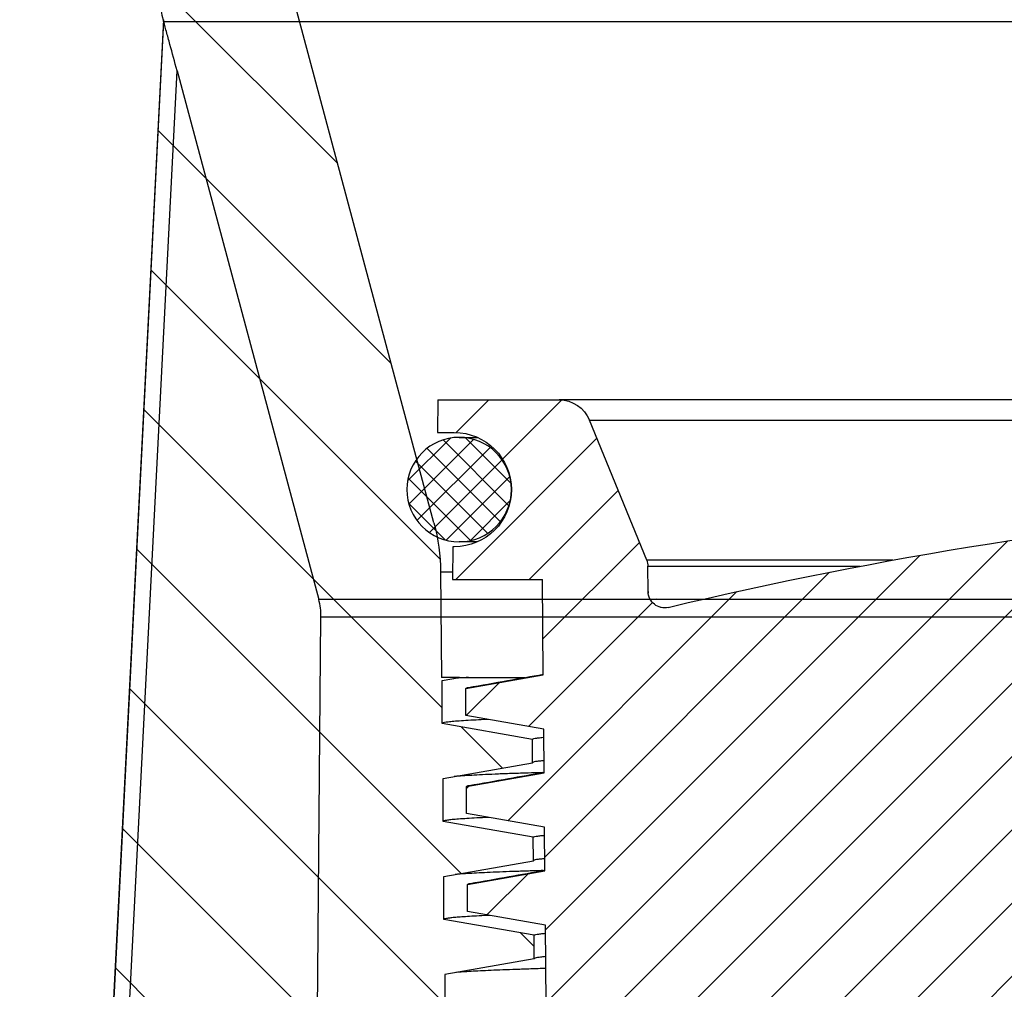
# Model space of a CAD drawing. Units: millimetres. Extents: x 20 to 4220, y -2870 to 3070.
# Drawn here: x 1976 to 2007, y 558 to 587 of the extents above; entities that cross this region are included whole.
import ezdxf

# ---------------------------------------------------------------- set-up
doc = ezdxf.new("R2010")
doc.units = ezdxf.units.MM
doc.layers.get('0').update_dxf_attribs({"lineweight": 15})
doc.layers.add('ARTICLE_NUMBER', color=7, linetype='Continuous')

# ---------------------------------------------------------------- blocks, each defined once
blk = doc.blocks.new('A$C8a512efa')
at = {"linetype": 'Continuous', "lineweight": 0}
h = blk.add_hatch(dxfattribs=at)
h.set_pattern_fill('ANSI31', style=0)
h.set_pattern_definition([(45, (-161.2392, 1087.7273), (-2.245064, 2.245064), [])])
edge = h.paths.add_edge_path(flags=0)
edge.add_line((185.936, 1529.6), (185.411, 1469.45))
edge.add_arc((183.411, 1469.468), 2, 345, 359.5, ccw=False)
edge.add_line((185.343, 1468.95), (180.725, 1451.713))
edge.add_arc((186.52, 1450.161), 6, 165, 179.5)
edge.add_line((180.52, 1450.213), (180.492, 1446.981))
edge.add_line((180.492, 1446.981), (179.942, 1446.981))
edge.add_line((179.942, 1446.981), (180.467, 1446.888))
edge.add_line((180.467, 1446.888), (180.467, 1445.573))
edge.add_line((180.467, 1445.573), (177.708, 1445.087))
edge.add_line((177.708, 1445.087), (177.702, 1444.371))
edge.add_line((177.702, 1444.371), (180.441, 1443.888))
edge.add_line((180.441, 1443.888), (180.441, 1442.573))
edge.add_line((180.441, 1442.573), (177.682, 1442.087))
edge.add_line((177.682, 1442.087), (177.676, 1441.371))
edge.add_line((177.676, 1441.371), (180.416, 1440.888))
edge.add_line((180.416, 1440.888), (180.416, 1439.573))
edge.add_line((180.416, 1439.573), (177.656, 1439.087))
edge.add_line((177.656, 1439.087), (177.65, 1438.371))
edge.add_line((177.65, 1438.371), (180.39, 1437.888))
edge.add_line((180.39, 1437.888), (180.39, 1436.573))
edge.add_line((180.39, 1436.573), (177.63, 1436.087))
edge.add_line((177.63, 1436.087), (177.624, 1435.481))
edge.add_line((177.624, 1435.481), (175.122, 1435.481))
edge.add_line((175.122, 1435.481), (174.877, 1435.231))
edge.add_line((174.877, 1435.231), (174.892, 1433.472))
edge.add_arc((175.892, 1433.481), 1, 180.5, 270)
edge.add_line((175.892, 1432.481), (176.342, 1432.481))
edge.add_arc((176.342, 1431.481), 1, 0.5, 90, ccw=False)
edge.add_line((177.342, 1431.49), (177.382, 1426.893))
edge.add_arc((183.382, 1426.946), 6, 180.5, 208.755)
edge.add_line((178.122, 1424.059), (188.127, 1405.826))
edge.add_arc((186.374, 1404.864), 2, 0.5, 28.755, ccw=False)
edge.add_line((188.374, 1404.881), (188.901, 1344.481))
edge.add_line((188.901, 1344.481), (191.293, 1344.481))
edge.add_line((191.293, 1344.481), (192.799, 1350.099))
edge.add_arc((189.901, 1350.876), 3, 345, 360)
edge.add_line((192.901, 1350.876), (192.901, 1404.943))
edge.add_arc((186.901, 1404.943), 6, 0, 28.755)
edge.add_line((192.161, 1407.829), (192.011, 1408.103))
edge.add_line((192.011, 1408.103), (189, 1467.118))
edge.add_arc((183.204, 1468.671), 6, 345, 359.5)
edge.add_line((189.204, 1468.619), (189.396, 1490.582))
edge.add_line((189.396, 1490.582), (189.596, 1490.58))
edge.add_line((189.596, 1490.58), (189.665, 1498.58))
edge.add_line((189.665, 1498.58), (189.465, 1498.582))
edge.add_line((189.465, 1498.582), (189.585, 1512.24))
edge.add_line((189.585, 1512.24), (189.785, 1512.238))
edge.add_line((189.785, 1512.238), (189.79, 1512.822))
edge.add_line((189.79, 1512.822), (189.59, 1512.824))
edge.add_line((189.59, 1512.824), (189.702, 1525.663))
edge.add_arc((191.702, 1525.645), 2, 135, 179.5, ccw=False)
edge.add_line((190.287, 1527.059), (191.615, 1528.387))
edge.add_arc((189.494, 1530.508), 3, 315, 359.5)
edge.add_line((192.494, 1530.482), (192.572, 1539.498))
edge.add_arc((194.572, 1539.481), 2, 90, 179.5, ccw=False)
edge.add_line((194.572, 1541.481), (196.251, 1541.481))
edge.add_arc((196.251, 1543.481), 2, 270, 360)
edge.add_line((198.251, 1543.481), (198.251, 1548.481))
edge.add_line((198.251, 1548.481), (195.801, 1548.481))
edge.add_line((195.801, 1548.481), (195.801, 1545.481))
edge.add_arc((195.301, 1545.481), 0.5, 270, 360, ccw=False)
edge.add_line((195.301, 1544.981), (191.301, 1544.981))
edge.add_arc((191.301, 1545.481), 0.5, 180, 270, ccw=False)
edge.add_line((190.801, 1545.481), (190.801, 1548.481))
edge.add_line((190.801, 1548.481), (188.875, 1548.481))
edge.add_line((188.875, 1548.481), (188.851, 1545.731))
edge.add_line((188.851, 1545.731), (188.845, 1545.725))
edge.add_line((188.845, 1545.725), (188.84, 1545.089))
edge.add_line((188.84, 1545.089), (188.074, 1544.954))
edge.add_line((188.074, 1544.954), (186.84, 1543.72))
edge.add_line((186.84, 1543.72), (188.821, 1543.37))
edge.add_line((188.821, 1543.37), (188.81, 1542.089))
edge.add_line((188.81, 1542.089), (186.041, 1541.601))
edge.add_line((186.041, 1541.601), (186.034, 1540.857))
edge.add_line((186.034, 1540.857), (188.79, 1540.37))
edge.add_line((188.79, 1540.37), (188.779, 1539.089))
edge.add_line((188.779, 1539.089), (186.015, 1538.602))
edge.add_line((186.015, 1538.602), (186.008, 1537.856))
edge.add_line((186.008, 1537.856), (188.763, 1537.371))
edge.add_line((188.763, 1537.371), (188.752, 1536.089))
edge.add_line((188.752, 1536.089), (185.988, 1535.602))
edge.add_line((185.988, 1535.602), (185.982, 1534.857))
edge.add_line((185.982, 1534.857), (188.741, 1534.371))
edge.add_line((188.741, 1534.371), (188.73, 1533.089))
edge.add_line((188.73, 1533.089), (185.962, 1532.601))
edge.add_line((185.962, 1532.601), (185.956, 1531.858))
edge.add_line((185.956, 1531.858), (188.72, 1531.37))
edge.add_line((188.72, 1531.37), (188.708, 1530.089))
edge.add_line((188.708, 1530.089), (185.936, 1529.6))
h = blk.add_hatch(dxfattribs=at)
h.set_pattern_fill('ANSI31', scale=0.5, angle=90, style=0)
h.set_pattern_definition([(135, (-161.2392, 1087.7273), (-1.122532, -1.122532), [])])
edge = h.paths.add_edge_path(flags=0)
edge.add_line((177.401, 1449.981), (180.151, 1449.981))
edge.add_line((180.151, 1449.981), (180.142, 1450.981))
edge.add_line((180.142, 1450.981), (180.101, 1450.981))
edge.add_arc((180.101, 1452.731), 1.75, 90, 270, ccw=False)
edge.add_line((180.101, 1454.481), (180.612, 1454.481))
edge.add_line((180.612, 1454.481), (180.603, 1455.481))
edge.add_line((180.603, 1455.481), (176.888, 1455.481))
edge.add_arc((176.888, 1454.481), 1, 90, 157.7681)
edge.add_line((175.962, 1454.859), (174.209, 1450.57))
edge.add_arc((174.672, 1450.381), 0.5, 157.7681, 179.5)
edge.add_line((174.172, 1450.385), (174.165, 1449.609))
edge.add_arc((173.665, 1449.614), 0.5, 256.6323, 359.5, ccw=False)
edge.add_arc((142.799, 1319.729), 133.002, 76.63233, 85.27341)
edge.add_arc((153.8, 1452.777), 0.5, 255.8754, 265.2734, ccw=False)
edge.add_arc((150.136, 1438.214), 14.517, 75.8754, 90)
edge.add_line((150.136, 1452.731), (149.04, 1452.731))
edge.add_line((149.04, 1452.731), (147.528, 1454.242))
edge.add_line((147.528, 1454.242), (147.453, 1461.736))
edge.add_arc((146.953, 1461.731), 0.5, 0.5773, 90)
edge.add_line((146.953, 1462.231), (128.849, 1462.231))
edge.add_arc((128.849, 1461.731), 0.5, 90, 179.4227)
edge.add_line((128.349, 1461.736), (128.273, 1454.245))
edge.add_line((128.273, 1454.245), (126.761, 1452.731))
edge.add_line((126.761, 1452.731), (125.666, 1452.731))
edge.add_arc((125.666, 1438.214), 14.517, 90, 104.1246)
edge.add_arc((122.001, 1452.777), 0.5, 274.7266, 284.1246, ccw=False)
edge.add_arc((133.002, 1319.729), 133.002, 94.72659, 103.36767)
edge.add_arc((102.137, 1449.614), 0.5, 180.5, 283.3677, ccw=False)
edge.add_line((101.637, 1449.609), (101.63, 1450.385))
edge.add_arc((101.13, 1450.381), 0.5, 0.5, 22.2319)
edge.add_line((101.593, 1450.57), (99.839, 1454.859))
edge.add_arc((98.914, 1454.481), 1, 22.2319, 90)
edge.add_line((98.914, 1455.481), (95.199, 1455.481))
edge.add_line((95.199, 1455.481), (95.19, 1454.481))
edge.add_line((95.19, 1454.481), (95.701, 1454.481))
edge.add_arc((95.701, 1452.731), 1.75, -90, 90, ccw=False)
edge.add_line((95.701, 1450.981), (95.66, 1450.981))
edge.add_line((95.66, 1450.981), (95.651, 1449.981))
edge.add_line((95.651, 1449.981), (98.4, 1449.981))
edge.add_line((98.4, 1449.981), (98.413, 1448.564))
edge.add_line((98.413, 1448.564), (96.041, 1448.145))
edge.add_line((96.041, 1448.145), (96.041, 1447.316))
edge.add_line((96.041, 1447.316), (98.427, 1446.895))
edge.add_line((98.427, 1446.895), (98.439, 1445.563))
edge.add_line((98.439, 1445.563), (96.068, 1445.145))
edge.add_line((96.068, 1445.145), (96.068, 1444.316))
edge.add_line((96.068, 1444.316), (98.453, 1443.896))
edge.add_line((98.453, 1443.896), (98.465, 1442.563))
edge.add_line((98.465, 1442.563), (96.094, 1442.145))
edge.add_line((96.094, 1442.145), (96.094, 1441.316))
edge.add_line((96.094, 1441.316), (98.48, 1440.896))
edge.add_line((98.48, 1440.896), (98.491, 1439.564))
edge.add_line((98.491, 1439.564), (96.119, 1439.145))
edge.add_line((96.119, 1439.145), (96.119, 1438.316))
edge.add_line((96.119, 1438.316), (98.506, 1437.895))
edge.add_line((98.506, 1437.895), (98.514, 1436.981))
edge.add_line((98.514, 1436.981), (101.251, 1436.981))
edge.add_line((101.251, 1436.981), (101.251, 1435.481))
edge.add_line((101.251, 1435.481), (102.951, 1435.481))
edge.add_line((102.951, 1435.481), (102.951, 1432.631))
edge.add_line((102.951, 1432.631), (103.527, 1432.631))
edge.add_line((103.527, 1432.631), (103.551, 1435.381))
edge.add_line((103.551, 1435.381), (105.251, 1435.381))
edge.add_line((105.251, 1435.381), (105.309, 1428.67))
edge.add_line((105.309, 1428.67), (105.563, 1428.231))
edge.add_line((105.563, 1428.231), (106.151, 1428.231))
edge.add_line((106.151, 1428.231), (106.664, 1429.731))
edge.add_line((106.664, 1429.731), (106.694, 1433.141))
edge.add_line((106.694, 1433.141), (107.723, 1436.981))
edge.add_line((107.723, 1436.981), (111.401, 1436.981))
edge.add_line((111.401, 1436.981), (112.452, 1435.911))
edge.add_arc((112.63, 1436.087), 0.25, 224.5, 359.5)
edge.add_line((112.88, 1436.084), (112.901, 1438.481))
edge.add_line((112.901, 1438.481), (112.902, 1438.481))
edge.add_arc((125.651, 1438.229), 12.752, 92.3389, 178.8692, ccw=False)
edge.add_arc((125.151, 1450.471), 0.5, 0, 92.3389, ccw=False)
edge.add_line((125.651, 1450.471), (125.651, 1447.231))
edge.add_line((125.651, 1447.231), (127.651, 1447.231))
edge.add_line((127.651, 1447.231), (131.328, 1450.908))
edge.add_arc((131.504, 1450.731), 0.25, 90, 135, ccw=False)
edge.add_line((131.504, 1450.981), (131.612, 1450.981))
edge.add_arc((131.612, 1451.231), 0.25, 270, 359.4227)
edge.add_line((131.862, 1451.228), (131.94, 1458.983))
edge.add_arc((132.19, 1458.981), 0.25, 90, 179.4227, ccw=False)
edge.add_line((132.19, 1459.231), (143.612, 1459.231))
edge.add_arc((143.612, 1458.981), 0.25, 0.5773, 90, ccw=False)
edge.add_line((143.862, 1458.983), (143.94, 1451.228))
edge.add_arc((144.19, 1451.231), 0.25, 180.5773, 270)
edge.add_line((144.19, 1450.981), (144.297, 1450.981))
edge.add_arc((144.297, 1450.731), 0.25, 45, 90, ccw=False)
edge.add_line((144.474, 1450.908), (148.151, 1447.231))
edge.add_line((148.151, 1447.231), (150.151, 1447.231))
edge.add_line((150.151, 1447.231), (150.151, 1450.471))
edge.add_arc((150.651, 1450.471), 0.5, 87.6611, 180, ccw=False)
edge.add_arc((150.151, 1438.229), 12.752, 1.1308, 87.6611, ccw=False)
edge.add_line((162.9, 1438.481), (162.901, 1438.481))
edge.add_line((162.901, 1438.481), (162.922, 1436.084))
edge.add_arc((163.172, 1436.087), 0.25, 180.5, 315.5)
edge.add_line((163.35, 1435.911), (164.401, 1436.981))
edge.add_line((164.401, 1436.981), (168.079, 1436.981))
edge.add_line((168.079, 1436.981), (169.108, 1433.141))
edge.add_line((169.108, 1433.141), (169.138, 1429.731))
edge.add_line((169.138, 1429.731), (169.651, 1428.231))
edge.add_line((169.651, 1428.231), (170.238, 1428.231))
edge.add_line((170.238, 1428.231), (170.492, 1428.67))
edge.add_line((170.492, 1428.67), (170.551, 1435.381))
edge.add_line((170.551, 1435.381), (172.251, 1435.381))
edge.add_line((172.251, 1435.381), (172.275, 1432.631))
edge.add_line((172.275, 1432.631), (172.851, 1432.631))
edge.add_line((172.851, 1432.631), (172.851, 1435.481))
edge.add_line((172.851, 1435.481), (174.551, 1435.481))
edge.add_line((174.551, 1435.481), (174.551, 1436.981))
edge.add_line((174.551, 1436.981), (177.288, 1436.981))
edge.add_line((177.288, 1436.981), (177.309, 1439.396))
edge.add_line((177.309, 1439.396), (179.695, 1439.816))
edge.add_line((179.695, 1439.816), (179.695, 1440.645))
edge.add_line((179.695, 1440.645), (177.323, 1441.064))
edge.add_line((177.323, 1441.064), (177.335, 1442.396))
edge.add_line((177.335, 1442.396), (179.721, 1442.816))
edge.add_line((179.721, 1442.816), (179.721, 1443.645))
edge.add_line((179.721, 1443.645), (177.35, 1444.063))
edge.add_line((177.35, 1444.063), (177.361, 1445.396))
edge.add_line((177.361, 1445.396), (179.748, 1445.816))
edge.add_line((179.748, 1445.816), (179.748, 1446.645))
edge.add_line((179.748, 1446.645), (177.376, 1447.064))
edge.add_line((177.376, 1447.064), (177.401, 1449.981))
h = blk.add_hatch(dxfattribs=at)
h.set_pattern_fill('ANSI37', scale=0.166667, angle=90, style=0)
h.set_pattern_definition([(135, (-161.2392, 1087.72727), (-0.37417734, -0.37417734), []), (225, (-161.2392, 1087.72727), (0.37417734, -0.37417734), [])])
edge = h.paths.add_edge_path(flags=0)
edge.add_arc((179.951, 1452.731), 1.6, 0, 360)
at = {"color": 7, "linetype": 'Continuous', "lineweight": 30}
for p, q in [((180.725, 1451.713), (185.343, 1468.95)), ((189, 1467.118), (192.011, 1408.103)), ((147.517, 1455.481), (176.888, 1455.481)), ((180.603, 1455.481), (176.888, 1455.481)), ((180.603, 1455.481), (180.612, 1454.481)), ((175.962, 1454.859), (147.523, 1454.859)), ((174.209, 1450.57), (175.962, 1454.859)), ((180.612, 1454.481), (180.101, 1454.481)), ((179.951, 1454.331), (179.392, 1454.331)), ((179.392, 1451.131), (179.951, 1451.131)), ((180.101, 1450.981), (180.142, 1450.981)), ((180.142, 1450.981), (180.151, 1449.981)), ((166.677, 1450.57), (174.209, 1450.57)), ((174.172, 1450.385), (167.669, 1450.385)), ((174.165, 1449.609), (174.172, 1450.385)), ((180.52, 1450.213), (180.149, 1450.213)), ((180.52, 1450.213), (180.492, 1446.981)), ((177.376, 1447.064), (177.401, 1449.981)), ((180.151, 1449.981), (177.401, 1449.981)), ((174.164, 1449.61), (174.165, 1449.609)), ((179.748, 1446.645), (177.376, 1447.064)), ((180.467, 1446.888), (179.942, 1446.981)), ((179.942, 1446.981), (180.492, 1446.981)), ((180.467, 1445.573), (180.467, 1446.888)), ((179.748, 1445.816), (179.748, 1446.645)), ((177.361, 1445.396), (179.748, 1445.816)), ((177.35, 1444.063), (177.361, 1445.396)), ((177.708, 1445.087), (180.467, 1445.573)), ((177.702, 1444.371), (177.708, 1445.087)), ((180.441, 1443.888), (177.702, 1444.371)), ((179.721, 1443.645), (177.35, 1444.063)), ((180.441, 1442.573), (180.441, 1443.888)), ((179.721, 1442.816), (179.721, 1443.645)), ((177.335, 1442.396), (179.721, 1442.816)), ((177.323, 1441.064), (177.335, 1442.396)), ((177.682, 1442.087), (180.441, 1442.573)), ((177.676, 1441.371), (177.682, 1442.087)), ((180.416, 1440.888), (177.676, 1441.371)), ((179.695, 1440.645), (177.323, 1441.064)), ((180.416, 1439.573), (180.416, 1440.888)), ((179.695, 1439.816), (179.695, 1440.645)), ((177.309, 1439.396), (179.695, 1439.816)), ((177.288, 1436.981), (177.309, 1439.396)), ((177.656, 1439.087), (180.416, 1439.573)), ((177.65, 1438.371), (177.656, 1439.087)), ((177.65, 1438.371), (180.39, 1437.888)), ((180.39, 1437.888), (180.39, 1436.573))]:
    blk.add_line(p, q, dxfattribs=at)
blk.add_circle((179.951, 1452.731), 1.6, dxfattribs=at)
for centre, radius, start, end in [((176.888, 1454.481), 1, 90, 157.7681), ((180.101, 1452.731), 1.75, 90, 270), ((142.799, 1319.729), 133.002, 76.63233, 85.27341), ((186.52, 1450.161), 6, 165, 179.5), ((174.672, 1450.381), 0.5, 157.7681, 179.5), ((173.664, 1449.614), 0.5, 256.6339, 359.5002), ((173.665, 1449.614), 0.5, 256.6323, 359.5)]:
    blk.add_arc(centre, radius, start, end, dxfattribs=at)
for points, knots in [([(174.164, 1449.61), (174.163, 1449.607), (174.162, 1449.603), (174.16, 1449.57), (174.16, 1449.557)], [0, 0, 0, 0, 0.582933, 1, 1, 1, 1]), ([(179.668, 1446.675), (179.269, 1446.745), (178.505, 1446.88), (177.741, 1447.015), (177.376, 1447.08)], [0, 0, 0, 0, 0.522102, 1, 1, 1, 1]), ([(179.669, 1446.981), (179.581, 1446.981), (179.405, 1446.981), (179.09, 1446.981), (178.738, 1446.981), (178.357, 1446.981), (178.073, 1446.981), (177.936, 1446.981)], [0, 0, 0, 0, 0.202243, 0.404486, 0.607076, 0.809765, 1, 1, 1, 1]), ([(179.669, 1446.981), (179.752, 1446.976), (179.918, 1446.965), (180.064, 1446.955), (180.121, 1446.949), (180.126, 1446.948)], [0, 0, 0, 0, 0.476592, 0.953187, 1, 1, 1, 1]), ([(179.935, 1446.981), (179.906, 1446.981), (179.843, 1446.981), (179.73, 1446.981), (179.669, 1446.981)], [0, 0, 0, 0, 0.453946, 1, 1, 1, 1]), ([(179.748, 1446.645), (179.744, 1446.651), (179.737, 1446.661), (179.683, 1446.671), (179.662, 1446.675)], [0, 0, 0, 0, 0.600936, 1, 1, 1, 1]), ([(179.066, 1445.696), (179.081, 1445.696), (179.218, 1445.69), (179.451, 1445.678), (179.757, 1445.661), (180.014, 1445.644), (180.216, 1445.626), (180.359, 1445.609), (180.45, 1445.591), (180.461, 1445.579), (180.467, 1445.573)], [0, 0, 0, 0, 0.014889, 0.140893, 0.284079, 0.427266, 0.570453, 0.713638, 0.856821, 1, 1, 1, 1]), ([(177.708, 1445.087), (177.704, 1445.092), (177.696, 1445.103), (177.631, 1445.118), (177.524, 1445.134), (177.431, 1445.145), (177.364, 1445.15), (177.359, 1445.15)], [0, 0, 0, 0, 0.245414, 0.491022, 0.736696, 0.982304, 1, 1, 1, 1]), ([(177.353, 1444.434), (177.402, 1444.429), (177.509, 1444.419), (177.616, 1444.404), (177.689, 1444.387), (177.698, 1444.377), (177.702, 1444.371)], [0, 0, 0, 0, 0.224694, 0.483668, 0.741684, 1, 1, 1, 1]), ([(179.641, 1443.675), (179.242, 1443.745), (178.478, 1443.88), (177.715, 1444.015), (177.35, 1444.08)], [0, 0, 0, 0, 0.522358, 1, 1, 1, 1]), ([(177.407, 1444.07), (177.555, 1444.065), (177.87, 1444.055), (178.317, 1444.04), (178.754, 1444.024), (179.152, 1444.006), (179.498, 1443.989), (179.788, 1443.972), (179.991, 1443.958), (180.078, 1443.95), (180.105, 1443.948)], [0, 0, 0, 0, 0.111433, 0.238138, 0.377893, 0.517648, 0.657406, 0.797165, 0.936925, 1, 1, 1, 1]), ([(179.721, 1443.645), (179.717, 1443.651), (179.71, 1443.661), (179.66, 1443.671), (179.637, 1443.675)], [0, 0, 0, 0, 0.555108, 1, 1, 1, 1]), ([(179.039, 1442.696), (179.074, 1442.695), (179.244, 1442.687), (179.495, 1442.675), (179.791, 1442.657), (180.028, 1442.64), (180.213, 1442.624), (180.343, 1442.607), (180.426, 1442.59), (180.436, 1442.579), (180.441, 1442.573)], [0, 0, 0, 0, 0.036547, 0.175604, 0.314661, 0.45372, 0.590294, 0.726865, 0.863433, 1, 1, 1, 1]), ([(177.682, 1442.087), (177.678, 1442.092), (177.669, 1442.103), (177.6, 1442.119), (177.494, 1442.135), (177.386, 1442.145), (177.333, 1442.151)], [0, 0, 0, 0, 0.2515933, 0.5031866, 0.7559072, 1, 1, 1, 1]), ([(177.327, 1441.434), (177.375, 1441.429), (177.481, 1441.419), (177.588, 1441.404), (177.662, 1441.388), (177.671, 1441.377), (177.676, 1441.371)], [0, 0, 0, 0, 0.218833, 0.47786, 0.738775, 1, 1, 1, 1]), ([(179.616, 1440.675), (179.217, 1440.745), (178.453, 1440.88), (177.689, 1441.015), (177.324, 1441.08)], [0, 0, 0, 0, 0.52198, 1, 1, 1, 1]), ([(177.382, 1441.07), (177.534, 1441.065), (177.86, 1441.055), (178.303, 1441.04), (178.723, 1441.024), (179.096, 1441.008), (179.425, 1440.992), (179.698, 1440.976), (179.917, 1440.962), (180.024, 1440.953), (180.074, 1440.948)], [0, 0, 0, 0, 0.116308, 0.247702, 0.379096, 0.510492, 0.64189, 0.773289, 0.893739, 1, 1, 1, 1]), ([(179.695, 1440.645), (179.691, 1440.651), (179.685, 1440.661), (179.632, 1440.671), (179.61, 1440.675)], [0, 0, 0, 0, 0.59271, 1, 1, 1, 1]), ([(179.013, 1439.696), (179.039, 1439.695), (179.19, 1439.689), (179.422, 1439.677), (179.699, 1439.661), (179.923, 1439.646), (180.102, 1439.632), (180.242, 1439.617), (180.341, 1439.603), (180.404, 1439.588), (180.412, 1439.578), (180.416, 1439.573)], [0, 0, 0, 0, 0.026191, 0.156035, 0.285879, 0.404903, 0.523926, 0.642947, 0.761965, 0.880982, 1, 1, 1, 1]), ([(177.656, 1439.087), (177.651, 1439.092), (177.643, 1439.103), (177.571, 1439.119), (177.464, 1439.135), (177.358, 1439.145), (177.307, 1439.15)], [0, 0, 0, 0, 0.255976, 0.512173, 0.768443, 1, 1, 1, 1]), ([(177.301, 1438.434), (177.345, 1438.43), (177.451, 1438.42), (177.558, 1438.405), (177.636, 1438.388), (177.645, 1438.377), (177.65, 1438.371)], [0, 0, 0, 0, 0.19902, 0.466068, 0.733117, 1, 1, 1, 1]), ([(177.297, 1438.072), (177.454, 1438.067), (177.775, 1438.057), (178.211, 1438.042), (178.618, 1438.027), (178.982, 1438.012), (179.308, 1437.996), (179.595, 1437.981), (179.835, 1437.966), (179.986, 1437.955), (180.042, 1437.949), (180.048, 1437.949)], [0, 0, 0, 0, 0.116727, 0.239944, 0.363161, 0.486379, 0.609598, 0.735334, 0.861072, 0.986811, 1, 1, 1, 1])]:
    blk.add_open_spline(points, degree=3, knots=knots, dxfattribs=at)

msp = doc.modelspace()

# ---------------------------------------------------------------- linework, layer by layer
at = {"layer": 'ARTICLE_NUMBER', "lineweight": 30}
for p, q in [((1980.826, 587.259), (1977.814, 528.235)), ((1980.827, 587.254), (2031.471, 587.254)), ((1978.356, 529.211), (1981.24, 585.737)), ((1981.24, 585.737), (1985.577, 569.56)), ((2030.926, 569.56), (1985.577, 569.56)), ((1985.532, 556.048), (1985.645, 569.025)), ((1985.645, 569.025), (2030.924, 569.025))]:
    msp.add_line(p, q, dxfattribs=at)
msp.add_arc((1986.621, 588.807), 6, 180.5, 194.9538, dxfattribs=at)
for points in [[(1980.827, 587.254), (1980.826, 587.257), (1980.826, 587.259), (1980.826, 587.259)], [(1985.645, 569.025), (1985.647, 569.206), (1985.624, 569.385), (1985.577, 569.56)]]:
    msp.add_open_spline(points, degree=3, dxfattribs=at)
msp.add_open_spline([(1981.24, 585.737), (1981.167, 586.011), (1981.094, 586.282), (1980.985, 586.683), (1980.948, 586.817), (1980.896, 587.007), (1980.879, 587.069), (1980.856, 587.153), (1980.848, 587.18), (1980.836, 587.226), (1980.83, 587.245), (1980.827, 587.254)], degree=3, knots=[0, 0, 0, 0, 0.5, 0.5, 0.75, 0.75, 0.875, 0.875, 0.9375, 0.9375, 1, 1, 1, 1], dxfattribs=at)

# ---------------------------------------------------------------- block references
at = {"layer": 'ARTICLE_NUMBER', "xscale": -1}
msp.add_blockref('A$C8a512efa', (2169.826, -879.812), dxfattribs=at)

doc.saveas('drawing.dxf')
